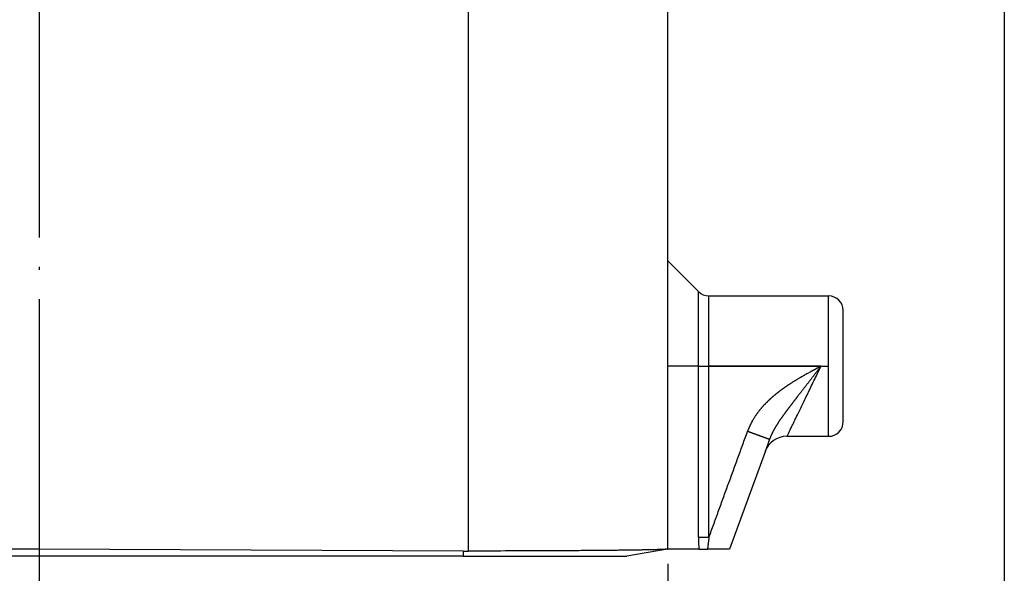
# Model space of a CAD drawing. Units: millimetres. Extents: x -285 to 270, y 13 to 414.
# Drawn here: x -139 to -105, y 172 to 191 of the extents above; entities that cross this region are included whole.
import ezdxf

# ---------------------------------------------------------------- set-up
doc = ezdxf.new("R2010")
doc.units = ezdxf.units.MM
doc.linetypes.add('DOT_CENTER', pattern=[14, 12, -1, 0, -1])
doc.layers.add('1', color=7, linetype='Continuous')
doc.styles.add('CONVERTER_14', font='simplex.shx', dxfattribs={"width": 0.95})
doc.dimstyles.new('ME10_DIM_10', dxfattribs={"dimtxt": 3, "dimasz": 3, "dimexe": 1, "dimexo": 0.5, "dimgap": 2, "dimtad": 1, "dimzin": 12, "dimdsep": 46, "dimtxsty": 'CONVERTER_14', "dimsah": 1, "dimcen": 0.09, "dimclrd": 2, "dimclre": 2, "dimclrt": 4, "dimadec": 0, "dimazin": 0, "dimtfac": 1, "dimtdec": 4, "dimtix": 1, "dimtmove": 0, "dimatfit": 3, "dimfxl": 1, "dimtolj": 1, "dimtzin": 0, "dimarcsym": 0})
doc.dimstyles.new('ME10_DIM_11', dxfattribs={"dimtxt": 3, "dimasz": 3, "dimexe": 1, "dimexo": 0.5, "dimgap": 2, "dimtad": 1, "dimzin": 12, "dimdsep": 46, "dimtxsty": 'CONVERTER_14', "dimsah": 1, "dimcen": 0.09, "dimclrd": 2, "dimclre": 2, "dimclrt": 4, "dimadec": 0, "dimazin": 0, "dimtfac": 1, "dimtdec": 4, "dimtix": 1, "dimtmove": 0, "dimatfit": 3, "dimfxl": 1, "dimtolj": 1, "dimtzin": 0, "dimarcsym": 0})

# ---------------------------------------------------------------- blocks, each defined once
blk = doc.blocks.new('*D4')
at = {"layer": '1', "color": 2, "linetype": 'Continuous'}
for p, q in [((-171.475, 204.909), (-171.475, 152.037)), ((-105.464, 204.909), (-105.464, 152.037)), ((-105.464, 153.037), (-171.475, 153.037))]:
    blk.add_line(p, q, dxfattribs=at)
at = {"layer": '1', "color": 2}
for points in [[(-168.475, 153.432), (-168.475, 152.643), (-171.475, 153.037)], [(-108.464, 152.643), (-108.464, 153.432), (-105.464, 153.037)]]:
    blk.add_solid(points, dxfattribs=at)
at = {"layer": '1', "color": 4, "insert": (-140.719, 155.037), "char_height": 3, "attachment_point": 7, "rotation": 0.0003, "line_spacing_factor": 0.60024, "style": 'CONVERTER_14'}
blk.add_mtext('66', dxfattribs=at)
blk = doc.blocks.new('*D5')
at = {"layer": '1', "color": 2, "linetype": 'Continuous'}
for p, q in [((-159.967, 172.74), (-159.967, 159.778)), ((-116.971, 172.74), (-116.971, 159.778)), ((-116.971, 160.778), (-159.967, 160.778))]:
    blk.add_line(p, q, dxfattribs=at)
at = {"layer": '1', "color": 2}
for points in [[(-156.967, 161.173), (-156.967, 160.383), (-159.967, 160.778)], [(-119.971, 160.383), (-119.971, 161.173), (-116.971, 160.778)]]:
    blk.add_solid(points, dxfattribs=at)
at = {"layer": '1', "color": 4, "insert": (-140.719, 162.778), "char_height": 3, "attachment_point": 7, "rotation": 0.0003, "line_spacing_factor": 0.60024, "style": 'CONVERTER_14'}
blk.add_mtext('43', dxfattribs=at)

msp = doc.modelspace()

# ---------------------------------------------------------------- linework, layer by layer
at = {"color": 2, "linetype": 'Continuous'}
for p, q in [((-123.788, 173.173), (-123.788, 198.494)), ((-115.918, 179.494), (-115.918, 182.04)), ((-115.564, 179.494), (-115.564, 181.894)), ((-111.471, 177.094), (-111.471, 181.894)), ((-115.918, 179.494), (-116.971, 179.494)), ((-115.918, 173.636), (-115.918, 179.494)), ((-115.918, 179.494), (-115.564, 179.494)), ((-111.729, 179.494), (-115.564, 179.494)), ((-115.564, 173.636), (-115.564, 179.494)), ((-123.967, 173.173), (-123.967, 172.994))]:
    msp.add_line(p, q, dxfattribs=at)
at = {"color": 7, "linetype": 'Continuous'}
for p, q in [((-116.971, 183.094), (-116.971, 198.494)), ((-116.971, 179.494), (-116.971, 183.094)), ((-116.971, 183.094), (-115.918, 182.04)), ((-115.564, 181.894), (-111.471, 181.894)), ((-110.971, 177.594), (-110.971, 181.394)), ((-116.971, 173.24), (-116.971, 179.494)), ((-112.894, 177.094), (-111.471, 177.094)), ((-113.49, 176.996), (-113.646, 176.568)), ((-113.646, 176.568), (-114.857, 173.24)), ((-138.469, 173.24), (-152.972, 173.173)), ((-138.471, 173.24), (-138.469, 173.24)), ((-138.471, 173.24), (-138.469, 173.24)), ((-138.469, 173.24), (-138.467, 173.24)), ((-138.469, 173.24), (-138.469, 173.24)), ((-123.967, 173.173), (-138.469, 173.24)), ((-138.469, 173.24), (-138.467, 173.24)), ((-116.982, 173.238), (-118.367, 172.994)), ((-116.982, 173.238), (-116.971, 173.24)), ((-115.91, 173.24), (-116.971, 173.24)), ((-115.91, 173.24), (-115.61, 173.24)), ((-114.857, 173.24), (-115.61, 173.24)), ((-138.469, 172.994), (-152.972, 172.994)), ((-123.967, 172.994), (-138.469, 172.994)), ((-123.967, 172.994), (-118.367, 172.994))]:
    msp.add_line(p, q, dxfattribs=at)
for centre, radius, start, end in [((-115.564, 182.394), 0.5, 225, 270), ((-111.471, 181.394), 0.5, 0, 90), ((-111.471, 177.594), 0.5, 270, 0), ((-112.894, 176.294), 0.8, 90.5486, 159.3177)]:
    msp.add_arc(centre, radius, start, end, dxfattribs=at)
at = {"color": 2, "linetype": 'Continuous'}
for points, knots in [([(-111.729, 179.494), (-111.73, 179.494), (-111.731, 179.493), (-111.733, 179.492), (-111.735, 179.491), (-111.737, 179.49), (-111.74, 179.488), (-111.743, 179.487), (-111.746, 179.485), (-111.749, 179.483), (-111.753, 179.481), (-111.757, 179.479), (-111.761, 179.477), (-111.765, 179.475), (-111.77, 179.472), (-111.774, 179.47), (-111.779, 179.467), (-111.784, 179.464), (-111.789, 179.462), (-111.795, 179.459), (-111.8, 179.456), (-111.805, 179.453), (-111.811, 179.45), (-111.817, 179.447), (-111.825, 179.442), (-111.833, 179.438), (-111.842, 179.433), (-111.849, 179.429), (-111.857, 179.425), (-111.863, 179.422), (-111.87, 179.418), (-111.876, 179.415), (-111.881, 179.412), (-111.886, 179.409), (-111.891, 179.407), (-111.895, 179.404), (-111.899, 179.402), (-111.909, 179.397), (-111.924, 179.389), (-111.945, 179.378), (-111.966, 179.366), (-111.988, 179.354), (-112.009, 179.342), (-112.032, 179.33), (-112.054, 179.318), (-112.088, 179.299), (-112.134, 179.274), (-112.192, 179.241), (-112.25, 179.209), (-112.308, 179.176), (-112.365, 179.144), (-112.415, 179.114), (-112.458, 179.089), (-112.494, 179.068), (-112.53, 179.047), (-112.565, 179.026), (-112.599, 179.005), (-112.633, 178.984), (-112.667, 178.963), (-112.701, 178.942), (-112.734, 178.921), (-112.761, 178.904), (-112.783, 178.889), (-112.799, 178.879), (-112.815, 178.869), (-112.83, 178.859), (-112.845, 178.849), (-112.86, 178.839), (-112.874, 178.83), (-112.887, 178.821), (-112.901, 178.812), (-112.913, 178.803), (-112.925, 178.795), (-112.938, 178.786), (-112.952, 178.777), (-112.967, 178.767), (-112.981, 178.757), (-112.994, 178.747), (-113.008, 178.738), (-113.02, 178.729), (-113.033, 178.72), (-113.044, 178.712), (-113.056, 178.703), (-113.067, 178.695), (-113.077, 178.688), (-113.088, 178.68), (-113.097, 178.673), (-113.108, 178.665), (-113.121, 178.655), (-113.136, 178.644), (-113.151, 178.633), (-113.167, 178.621), (-113.182, 178.609), (-113.199, 178.596), (-113.215, 178.583), (-113.232, 178.57), (-113.25, 178.556), (-113.267, 178.542), (-113.285, 178.528), (-113.303, 178.513), (-113.321, 178.498), (-113.34, 178.483), (-113.358, 178.467), (-113.377, 178.451), (-113.394, 178.436), (-113.412, 178.421), (-113.429, 178.405), (-113.447, 178.389), (-113.465, 178.373), (-113.484, 178.356), (-113.502, 178.338), (-113.521, 178.321), (-113.54, 178.303), (-113.559, 178.284), (-113.578, 178.265), (-113.598, 178.246), (-113.617, 178.227), (-113.637, 178.207), (-113.656, 178.186), (-113.675, 178.166), (-113.695, 178.145), (-113.714, 178.123), (-113.734, 178.101), (-113.753, 178.079), (-113.773, 178.056), (-113.792, 178.033), (-113.812, 178.01), (-113.831, 177.986), (-113.851, 177.961), (-113.87, 177.936), (-113.889, 177.911), (-113.908, 177.885), (-113.927, 177.859), (-113.946, 177.832), (-113.965, 177.805), (-113.983, 177.778), (-114.001, 177.75), (-114.019, 177.722), (-114.037, 177.693), (-114.054, 177.664), (-114.072, 177.634), (-114.085, 177.61), (-114.096, 177.592), (-114.103, 177.579), (-114.11, 177.566), (-114.117, 177.552), (-114.124, 177.538), (-114.132, 177.522), (-114.142, 177.503), (-114.152, 177.483), (-114.161, 177.462), (-114.169, 177.445), (-114.175, 177.432), (-114.18, 177.422), (-114.185, 177.411), (-114.19, 177.4), (-114.195, 177.389), (-114.2, 177.377), (-114.205, 177.365), (-114.21, 177.352), (-114.215, 177.339), (-114.222, 177.321), (-114.231, 177.298), (-114.238, 177.28), (-114.241, 177.27)], [0, 0, 0, 0, 0.00201, 0.00402, 0.006319, 0.008619, 0.011673, 0.014727, 0.018455, 0.022184, 0.026505, 0.030827, 0.035661, 0.040495, 0.04576, 0.051026, 0.056642, 0.062259, 0.068145, 0.074031, 0.080106, 0.086182, 0.092365, 0.098548, 0.108519, 0.11849, 0.127478, 0.136467, 0.144476, 0.152486, 0.159521, 0.166556, 0.172621, 0.178685, 0.183782, 0.188879, 0.193013, 0.197147, 0.220817, 0.244487, 0.268949, 0.293411, 0.318493, 0.343575, 0.369105, 0.394634, 0.46086, 0.527085, 0.59336, 0.659635, 0.725867, 0.792098, 0.833927, 0.875756, 0.916771, 0.957787, 0.998058, 1.038329, 1.077926, 1.117522, 1.156513, 1.195505, 1.215148, 1.234791, 1.253418, 1.272046, 1.289651, 1.307256, 1.323834, 1.340411, 1.355953, 1.371495, 1.385996, 1.400497, 1.418368, 1.436239, 1.453136, 1.470033, 1.485936, 1.501838, 1.516726, 1.531613, 1.545464, 1.559315, 1.572108, 1.584902, 1.596617, 1.608332, 1.626422, 1.644513, 1.663748, 1.682982, 1.703288, 1.723594, 1.7449, 1.766206, 1.788442, 1.810677, 1.833771, 1.856864, 1.880747, 1.90463, 1.929232, 1.953835, 1.976747, 1.99966, 2.023516, 2.047373, 2.072119, 2.096865, 2.122447, 2.148028, 2.174392, 2.200755, 2.22785, 2.254945, 2.28272, 2.310495, 2.338569, 2.366643, 2.395443, 2.424243, 2.453731, 2.483219, 2.513359, 2.543499, 2.574256, 2.605014, 2.636358, 2.667701, 2.699602, 2.731503, 2.763936, 2.796368, 2.829308, 2.862248, 2.895677, 2.929105, 2.963005, 2.996905, 3.031264, 3.065622, 3.080158, 3.094695, 3.109819, 3.124942, 3.140629, 3.156316, 3.179679, 3.203042, 3.225513, 3.247984, 3.258956, 3.269928, 3.281741, 3.293554, 3.306156, 3.318759, 3.332101, 3.345442, 3.359473, 3.373503, 3.403432, 3.433361, 3.433361, 3.433361, 3.433361]), ([(-111.729, 179.494), (-111.732, 179.491), (-111.736, 179.485), (-111.742, 179.478), (-111.746, 179.473), (-111.749, 179.468), (-111.753, 179.464), (-111.757, 179.458), (-111.763, 179.451), (-111.769, 179.443), (-111.776, 179.434), (-111.785, 179.423), (-111.796, 179.408), (-111.809, 179.391), (-111.822, 179.374), (-111.84, 179.351), (-111.862, 179.323), (-111.888, 179.288), (-111.915, 179.254), (-111.941, 179.22), (-111.967, 179.186), (-111.993, 179.152), (-112.02, 179.118), (-112.046, 179.085), (-112.072, 179.051), (-112.098, 179.017), (-112.124, 178.984), (-112.149, 178.951), (-112.175, 178.918), (-112.2, 178.885), (-112.226, 178.852), (-112.251, 178.819), (-112.276, 178.787), (-112.302, 178.754), (-112.327, 178.722), (-112.351, 178.69), (-112.376, 178.658), (-112.401, 178.626), (-112.425, 178.595), (-112.45, 178.563), (-112.474, 178.532), (-112.498, 178.501), (-112.522, 178.47), (-112.543, 178.443), (-112.561, 178.419), (-112.577, 178.398), (-112.593, 178.378), (-112.609, 178.358), (-112.624, 178.337), (-112.64, 178.317), (-112.655, 178.297), (-112.671, 178.277), (-112.686, 178.257), (-112.701, 178.237), (-112.716, 178.218), (-112.731, 178.198), (-112.746, 178.179), (-112.761, 178.159), (-112.776, 178.14), (-112.791, 178.12), (-112.805, 178.101), (-112.82, 178.082), (-112.834, 178.063), (-112.848, 178.044), (-112.863, 178.025), (-112.877, 178.007), (-112.891, 177.988), (-112.904, 177.969), (-112.918, 177.951), (-112.932, 177.933), (-112.945, 177.914), (-112.959, 177.896), (-112.972, 177.878), (-112.985, 177.86), (-112.999, 177.842), (-113.011, 177.824), (-113.024, 177.806), (-113.037, 177.788), (-113.05, 177.771), (-113.062, 177.753), (-113.074, 177.736), (-113.087, 177.718), (-113.099, 177.701), (-113.111, 177.684), (-113.123, 177.666), (-113.134, 177.649), (-113.146, 177.632), (-113.158, 177.615), (-113.169, 177.598), (-113.18, 177.581), (-113.191, 177.564), (-113.202, 177.547), (-113.213, 177.53), (-113.224, 177.514), (-113.235, 177.497), (-113.245, 177.48), (-113.255, 177.464), (-113.266, 177.447), (-113.276, 177.431), (-113.286, 177.414), (-113.295, 177.398), (-113.305, 177.381), (-113.314, 177.365), (-113.324, 177.348), (-113.333, 177.332), (-113.342, 177.316), (-113.351, 177.3), (-113.36, 177.283), (-113.369, 177.266), (-113.378, 177.248), (-113.387, 177.23), (-113.396, 177.213), (-113.405, 177.195), (-113.413, 177.178), (-113.422, 177.16), (-113.428, 177.145), (-113.434, 177.133), (-113.438, 177.124), (-113.442, 177.116), (-113.446, 177.107), (-113.45, 177.098), (-113.453, 177.089), (-113.457, 177.08), (-113.461, 177.071), (-113.465, 177.062), (-113.468, 177.053), (-113.472, 177.043), (-113.475, 177.036), (-113.477, 177.03), (-113.479, 177.025), (-113.481, 177.02), (-113.483, 177.014), (-113.486, 177.006), (-113.489, 177), (-113.49, 176.996)], [0, 0, 0, 0, 0.010847, 0.021694, 0.027115, 0.032536, 0.037957, 0.043377, 0.054217, 0.065057, 0.075896, 0.086734, 0.108401, 0.130067, 0.151722, 0.173377, 0.21659, 0.259804, 0.302941, 0.346078, 0.388966, 0.431854, 0.474614, 0.517374, 0.559838, 0.602301, 0.64459, 0.686879, 0.728573, 0.770267, 0.811747, 0.853226, 0.894233, 0.93524, 0.975996, 1.016751, 1.056952, 1.097153, 1.137071, 1.17699, 1.216277, 1.255564, 1.294561, 1.333558, 1.359511, 1.385464, 1.411261, 1.437059, 1.462533, 1.488006, 1.513329, 1.538653, 1.563645, 1.588637, 1.613477, 1.638317, 1.662797, 1.687277, 1.711604, 1.73593, 1.759882, 1.783834, 1.807635, 1.831436, 1.854889, 1.878343, 1.901649, 1.924954, 1.947882, 1.97081, 1.99359, 2.01637, 2.038778, 2.061186, 2.083453, 2.105721, 2.127526, 2.149331, 2.171001, 2.192671, 2.213983, 2.235296, 2.256478, 2.277661, 2.298486, 2.319311, 2.340012, 2.360714, 2.381068, 2.401421, 2.421659, 2.441897, 2.461785, 2.481673, 2.501451, 2.521229, 2.54068, 2.560131, 2.579479, 2.598826, 2.617852, 2.636878, 2.655807, 2.674736, 2.693358, 2.71198, 2.730509, 2.749037, 2.768967, 2.788897, 2.808728, 2.828559, 2.848049, 2.867539, 2.886936, 2.906332, 2.916229, 2.926126, 2.935911, 2.945696, 2.955422, 2.965147, 2.974866, 2.984585, 2.994349, 3.004113, 3.013975, 3.023837, 3.028821, 3.033805, 3.038834, 3.043862, 3.05408, 3.064297, 3.064297, 3.064297, 3.064297]), ([(-112.894, 177.094), (-112.878, 177.127), (-112.846, 177.193), (-112.795, 177.297), (-112.742, 177.408), (-112.679, 177.538), (-112.61, 177.679), (-112.531, 177.843), (-112.447, 178.016), (-112.354, 178.206), (-112.259, 178.403), (-112.121, 178.687), (-111.945, 179.051), (-111.801, 179.346), (-111.729, 179.494)], [0, 0, 0, 0, 0.109552, 0.219105, 0.349472, 0.479839, 0.650518, 0.821197, 1.024837, 1.228476, 1.455237, 1.681998, 2.174841, 2.667684, 2.667684, 2.667684, 2.667684]), ([(-115.564, 173.636), (-115.537, 173.712), (-115.482, 173.863), (-115.413, 174.052), (-115.358, 174.204), (-115.316, 174.317), (-115.275, 174.431), (-115.22, 174.582), (-115.151, 174.772), (-115.068, 174.999), (-114.986, 175.226), (-114.903, 175.453), (-114.82, 175.68), (-114.738, 175.907), (-114.655, 176.134), (-114.545, 176.437), (-114.407, 176.816), (-114.297, 177.119), (-114.241, 177.27)], [0, 0, 0, 0, 0.241725, 0.483449, 0.604312, 0.725174, 0.846036, 0.966899, 1.208624, 1.450348, 1.692073, 1.933798, 2.175522, 2.417247, 2.658972, 2.900697, 3.384224, 3.867752, 3.867752, 3.867752, 3.867752]), ([(-114.241, 177.27), (-114.24, 177.27), (-114.237, 177.269), (-114.234, 177.268), (-114.231, 177.266), (-114.229, 177.266), (-114.226, 177.265), (-114.224, 177.264), (-114.222, 177.263), (-114.22, 177.263), (-114.218, 177.262), (-114.216, 177.261), (-114.213, 177.26), (-114.211, 177.259), (-114.209, 177.259), (-114.207, 177.258), (-114.205, 177.257), (-114.203, 177.256), (-114.2, 177.255), (-114.198, 177.255), (-114.196, 177.254), (-114.194, 177.253), (-114.192, 177.252), (-114.189, 177.251), (-114.187, 177.251), (-114.185, 177.25), (-114.183, 177.249), (-114.181, 177.248), (-114.178, 177.247), (-114.176, 177.247), (-114.174, 177.246), (-114.172, 177.245), (-114.17, 177.244), (-114.167, 177.243), (-114.165, 177.243), (-114.163, 177.242), (-114.161, 177.241), (-114.158, 177.24), (-114.156, 177.239), (-114.154, 177.238), (-114.152, 177.238), (-114.15, 177.237), (-114.147, 177.236), (-114.145, 177.235), (-114.143, 177.234), (-114.141, 177.234), (-114.138, 177.233), (-114.136, 177.232), (-114.134, 177.231), (-114.132, 177.23), (-114.129, 177.23), (-114.127, 177.229), (-114.125, 177.228), (-114.123, 177.227), (-114.12, 177.226), (-114.118, 177.225), (-114.116, 177.225), (-114.114, 177.224), (-114.111, 177.223), (-114.109, 177.222), (-114.107, 177.221), (-114.105, 177.221), (-114.102, 177.22), (-114.1, 177.219), (-114.098, 177.218), (-114.096, 177.217), (-114.093, 177.216), (-114.091, 177.216), (-114.089, 177.215), (-114.087, 177.214), (-114.084, 177.213), (-114.082, 177.212), (-114.08, 177.211), (-114.078, 177.211), (-114.075, 177.21), (-114.073, 177.209), (-114.071, 177.208), (-114.069, 177.207), (-114.066, 177.207), (-114.064, 177.206), (-114.062, 177.205), (-114.06, 177.204), (-114.057, 177.203), (-114.055, 177.202), (-114.053, 177.202), (-114.051, 177.201), (-114.048, 177.2), (-114.046, 177.199), (-114.044, 177.198), (-114.041, 177.197), (-114.039, 177.197), (-114.037, 177.196), (-114.035, 177.195), (-114.032, 177.194), (-114.03, 177.193), (-114.028, 177.193), (-114.026, 177.192), (-114.023, 177.191), (-114.021, 177.19), (-114.019, 177.189), (-114.017, 177.188), (-114.014, 177.188), (-114.012, 177.187), (-114.01, 177.186), (-114.008, 177.185), (-114.005, 177.184), (-114.003, 177.184), (-114.001, 177.183), (-113.999, 177.182), (-113.996, 177.181), (-113.994, 177.18), (-113.992, 177.179), (-113.99, 177.179), (-113.987, 177.178), (-113.985, 177.177), (-113.983, 177.176), (-113.981, 177.175), (-113.978, 177.174), (-113.976, 177.174), (-113.974, 177.173), (-113.972, 177.172), (-113.969, 177.171), (-113.967, 177.17), (-113.965, 177.17), (-113.963, 177.169), (-113.962, 177.168), (-113.96, 177.168), (-113.959, 177.167), (-113.957, 177.167), (-113.956, 177.166), (-113.954, 177.166), (-113.953, 177.165), (-113.951, 177.165), (-113.95, 177.164), (-113.948, 177.164), (-113.947, 177.163), (-113.945, 177.162), (-113.944, 177.162), (-113.942, 177.161), (-113.941, 177.161), (-113.939, 177.16), (-113.938, 177.16), (-113.936, 177.159), (-113.935, 177.159), (-113.933, 177.158), (-113.932, 177.158), (-113.93, 177.157), (-113.929, 177.156), (-113.927, 177.156), (-113.926, 177.155), (-113.924, 177.155), (-113.923, 177.154), (-113.921, 177.154), (-113.92, 177.153), (-113.918, 177.153), (-113.917, 177.152), (-113.915, 177.152), (-113.914, 177.151), (-113.912, 177.151), (-113.911, 177.15), (-113.91, 177.149), (-113.908, 177.149), (-113.907, 177.148), (-113.905, 177.148), (-113.904, 177.147), (-113.902, 177.147), (-113.901, 177.146), (-113.899, 177.146), (-113.898, 177.145), (-113.896, 177.145), (-113.895, 177.144), (-113.893, 177.144), (-113.892, 177.143), (-113.89, 177.142), (-113.889, 177.142), (-113.887, 177.141), (-113.886, 177.141), (-113.885, 177.14), (-113.883, 177.14), (-113.882, 177.139), (-113.88, 177.139), (-113.879, 177.138), (-113.877, 177.138), (-113.876, 177.137), (-113.874, 177.137), (-113.873, 177.136), (-113.871, 177.136), (-113.87, 177.135), (-113.869, 177.135), (-113.867, 177.134), (-113.866, 177.133), (-113.864, 177.133), (-113.863, 177.132), (-113.861, 177.132), (-113.86, 177.131), (-113.859, 177.131), (-113.857, 177.13), (-113.856, 177.13), (-113.854, 177.129), (-113.853, 177.129), (-113.851, 177.128), (-113.85, 177.128), (-113.849, 177.127), (-113.847, 177.127), (-113.846, 177.126), (-113.844, 177.126), (-113.843, 177.125), (-113.841, 177.125), (-113.84, 177.124), (-113.839, 177.124), (-113.837, 177.123), (-113.836, 177.123), (-113.834, 177.122), (-113.833, 177.122), (-113.832, 177.121), (-113.83, 177.121), (-113.829, 177.12), (-113.827, 177.12), (-113.826, 177.119), (-113.825, 177.118), (-113.823, 177.118), (-113.822, 177.117), (-113.82, 177.117), (-113.819, 177.116), (-113.818, 177.116), (-113.816, 177.115), (-113.815, 177.115), (-113.813, 177.114), (-113.812, 177.114), (-113.811, 177.113), (-113.809, 177.113), (-113.808, 177.112), (-113.807, 177.112), (-113.805, 177.111), (-113.804, 177.111), (-113.803, 177.11), (-113.801, 177.11), (-113.8, 177.109), (-113.798, 177.109), (-113.797, 177.108), (-113.796, 177.108), (-113.794, 177.107), (-113.793, 177.107), (-113.792, 177.107), (-113.79, 177.106), (-113.789, 177.106), (-113.788, 177.105), (-113.786, 177.105), (-113.785, 177.104), (-113.784, 177.104), (-113.782, 177.103), (-113.781, 177.103), (-113.78, 177.102), (-113.778, 177.102), (-113.777, 177.101), (-113.776, 177.101), (-113.774, 177.1), (-113.773, 177.1), (-113.772, 177.099), (-113.77, 177.099), (-113.769, 177.098), (-113.768, 177.098), (-113.766, 177.097), (-113.765, 177.097), (-113.764, 177.096), (-113.762, 177.096), (-113.761, 177.095), (-113.76, 177.095), (-113.759, 177.094), (-113.757, 177.094), (-113.756, 177.094), (-113.755, 177.093), (-113.753, 177.093), (-113.752, 177.092), (-113.751, 177.092), (-113.75, 177.091), (-113.748, 177.091), (-113.747, 177.09), (-113.746, 177.09), (-113.744, 177.089), (-113.743, 177.089), (-113.742, 177.088), (-113.741, 177.088), (-113.739, 177.087), (-113.738, 177.087), (-113.737, 177.087), (-113.736, 177.086), (-113.734, 177.086), (-113.733, 177.085), (-113.732, 177.085), (-113.731, 177.084), (-113.729, 177.084), (-113.728, 177.083), (-113.727, 177.083), (-113.726, 177.082), (-113.725, 177.082), (-113.723, 177.082), (-113.722, 177.081), (-113.721, 177.081), (-113.72, 177.08), (-113.718, 177.08), (-113.717, 177.079), (-113.716, 177.079), (-113.715, 177.079), (-113.714, 177.078), (-113.712, 177.078), (-113.711, 177.077), (-113.71, 177.077), (-113.709, 177.076), (-113.708, 177.076), (-113.707, 177.076), (-113.706, 177.075), (-113.705, 177.075), (-113.704, 177.074), (-113.703, 177.074), (-113.702, 177.074), (-113.701, 177.073), (-113.7, 177.073), (-113.699, 177.073), (-113.698, 177.072), (-113.697, 177.072), (-113.696, 177.072), (-113.695, 177.071), (-113.694, 177.071), (-113.693, 177.07), (-113.692, 177.07), (-113.691, 177.07), (-113.69, 177.069), (-113.689, 177.069), (-113.688, 177.069), (-113.687, 177.068), (-113.686, 177.068), (-113.685, 177.068), (-113.684, 177.067), (-113.683, 177.067), (-113.682, 177.066), (-113.681, 177.066), (-113.68, 177.066), (-113.679, 177.065), (-113.678, 177.065), (-113.677, 177.065), (-113.676, 177.064), (-113.675, 177.064), (-113.674, 177.064), (-113.673, 177.063), (-113.672, 177.063), (-113.671, 177.063), (-113.67, 177.062), (-113.669, 177.062), (-113.668, 177.062), (-113.667, 177.061), (-113.666, 177.061), (-113.665, 177.061), (-113.664, 177.06), (-113.663, 177.06), (-113.663, 177.059), (-113.662, 177.059), (-113.661, 177.059), (-113.66, 177.058), (-113.659, 177.058), (-113.658, 177.058), (-113.657, 177.057), (-113.656, 177.057), (-113.655, 177.057), (-113.654, 177.056), (-113.653, 177.056), (-113.652, 177.056), (-113.652, 177.055), (-113.651, 177.055), (-113.65, 177.055), (-113.649, 177.054), (-113.648, 177.054), (-113.647, 177.054), (-113.646, 177.053), (-113.645, 177.053), (-113.644, 177.053), (-113.643, 177.053), (-113.643, 177.052), (-113.642, 177.052), (-113.641, 177.052), (-113.64, 177.051), (-113.639, 177.051), (-113.638, 177.051), (-113.637, 177.05), (-113.636, 177.05), (-113.636, 177.05), (-113.635, 177.049), (-113.634, 177.049), (-113.633, 177.049), (-113.632, 177.048), (-113.631, 177.048), (-113.63, 177.048), (-113.63, 177.047), (-113.629, 177.047), (-113.628, 177.047), (-113.627, 177.047), (-113.626, 177.046), (-113.625, 177.046), (-113.625, 177.046), (-113.624, 177.045), (-113.623, 177.045), (-113.622, 177.045), (-113.621, 177.044), (-113.62, 177.044), (-113.62, 177.044), (-113.619, 177.044), (-113.618, 177.043), (-113.617, 177.043), (-113.616, 177.043), (-113.616, 177.042), (-113.615, 177.042), (-113.614, 177.042), (-113.613, 177.041), (-113.612, 177.041), (-113.612, 177.041), (-113.611, 177.041), (-113.61, 177.04), (-113.609, 177.04), (-113.608, 177.04), (-113.608, 177.039), (-113.607, 177.039), (-113.606, 177.039), (-113.605, 177.039), (-113.605, 177.038), (-113.604, 177.038), (-113.603, 177.038), (-113.602, 177.038), (-113.601, 177.037), (-113.601, 177.037), (-113.6, 177.037), (-113.599, 177.036), (-113.598, 177.036), (-113.598, 177.036), (-113.597, 177.036), (-113.596, 177.035), (-113.595, 177.035), (-113.595, 177.035), (-113.594, 177.034), (-113.593, 177.034), (-113.593, 177.034), (-113.592, 177.034), (-113.591, 177.033), (-113.59, 177.033), (-113.59, 177.033), (-113.589, 177.033), (-113.588, 177.032), (-113.587, 177.032), (-113.587, 177.032), (-113.586, 177.032), (-113.585, 177.031), (-113.585, 177.031), (-113.584, 177.031), (-113.583, 177.031), (-113.583, 177.03), (-113.582, 177.03), (-113.581, 177.03), (-113.581, 177.03), (-113.58, 177.029), (-113.579, 177.029), (-113.578, 177.029), (-113.578, 177.029), (-113.577, 177.028), (-113.576, 177.028), (-113.576, 177.028), (-113.575, 177.028), (-113.574, 177.027), (-113.574, 177.027), (-113.573, 177.027), (-113.572, 177.027), (-113.572, 177.026), (-113.571, 177.026), (-113.571, 177.026), (-113.57, 177.026), (-113.569, 177.025), (-113.569, 177.025), (-113.568, 177.025), (-113.567, 177.025), (-113.567, 177.025), (-113.566, 177.024), (-113.565, 177.024), (-113.565, 177.024), (-113.564, 177.024), (-113.564, 177.023), (-113.563, 177.023), (-113.562, 177.023), (-113.562, 177.023), (-113.561, 177.023), (-113.561, 177.022), (-113.56, 177.022), (-113.559, 177.022), (-113.559, 177.022), (-113.558, 177.021), (-113.558, 177.021), (-113.557, 177.021), (-113.556, 177.021), (-113.556, 177.021), (-113.555, 177.02), (-113.555, 177.02), (-113.554, 177.02), (-113.553, 177.02), (-113.553, 177.02), (-113.552, 177.019), (-113.552, 177.019), (-113.551, 177.019), (-113.551, 177.019), (-113.55, 177.018), (-113.55, 177.018), (-113.549, 177.018), (-113.548, 177.018), (-113.548, 177.018), (-113.547, 177.017), (-113.547, 177.017), (-113.546, 177.017), (-113.546, 177.017), (-113.545, 177.017), (-113.545, 177.017), (-113.544, 177.016), (-113.544, 177.016), (-113.543, 177.016), (-113.543, 177.016), (-113.542, 177.016), (-113.542, 177.015), (-113.541, 177.015), (-113.54, 177.015), (-113.54, 177.015), (-113.539, 177.015), (-113.539, 177.014), (-113.538, 177.014), (-113.538, 177.014), (-113.537, 177.014), (-113.537, 177.014), (-113.536, 177.014), (-113.536, 177.013), (-113.535, 177.013), (-113.535, 177.013), (-113.534, 177.013), (-113.534, 177.013), (-113.534, 177.012), (-113.533, 177.012), (-113.533, 177.012), (-113.532, 177.012), (-113.532, 177.012), (-113.531, 177.012), (-113.531, 177.011), (-113.53, 177.011), (-113.53, 177.011), (-113.529, 177.011), (-113.529, 177.011), (-113.528, 177.011), (-113.528, 177.01), (-113.528, 177.01), (-113.527, 177.01), (-113.527, 177.01), (-113.526, 177.01), (-113.526, 177.01), (-113.525, 177.009), (-113.525, 177.009), (-113.525, 177.009), (-113.524, 177.009), (-113.524, 177.009), (-113.523, 177.009), (-113.523, 177.009), (-113.522, 177.008), (-113.522, 177.008), (-113.522, 177.008), (-113.521, 177.008), (-113.521, 177.008), (-113.52, 177.008), (-113.52, 177.008), (-113.52, 177.007), (-113.519, 177.007), (-113.519, 177.007), (-113.518, 177.007), (-113.518, 177.007), (-113.518, 177.007), (-113.517, 177.007), (-113.517, 177.006), (-113.517, 177.006), (-113.516, 177.006), (-113.516, 177.006), (-113.515, 177.006), (-113.515, 177.006), (-113.515, 177.006), (-113.514, 177.005), (-113.514, 177.005), (-113.514, 177.005), (-113.513, 177.005), (-113.513, 177.005), (-113.513, 177.005), (-113.512, 177.005), (-113.512, 177.005), (-113.512, 177.004), (-113.511, 177.004), (-113.511, 177.004), (-113.511, 177.004), (-113.51, 177.004), (-113.51, 177.004), (-113.51, 177.004), (-113.509, 177.004), (-113.509, 177.004), (-113.509, 177.003), (-113.508, 177.003), (-113.508, 177.003), (-113.508, 177.003), (-113.508, 177.003), (-113.507, 177.003), (-113.507, 177.003), (-113.507, 177.003), (-113.506, 177.003), (-113.506, 177.002), (-113.506, 177.002), (-113.506, 177.002), (-113.505, 177.002), (-113.505, 177.002), (-113.505, 177.002), (-113.504, 177.002), (-113.504, 177.002), (-113.504, 177.002), (-113.504, 177.002), (-113.503, 177.001), (-113.503, 177.001), (-113.503, 177.001), (-113.503, 177.001), (-113.502, 177.001), (-113.502, 177.001), (-113.502, 177.001), (-113.502, 177.001), (-113.501, 177.001), (-113.501, 177.001), (-113.501, 177.001), (-113.501, 177), (-113.5, 177), (-113.5, 177), (-113.5, 177), (-113.5, 177), (-113.499, 177), (-113.499, 177), (-113.499, 177), (-113.499, 177), (-113.499, 177), (-113.498, 177), (-113.498, 177), (-113.498, 176.999), (-113.498, 176.999), (-113.498, 176.999), (-113.497, 176.999), (-113.497, 176.999), (-113.497, 176.999), (-113.497, 176.999), (-113.497, 176.999), (-113.496, 176.999), (-113.496, 176.999), (-113.496, 176.999), (-113.496, 176.999), (-113.496, 176.999), (-113.496, 176.999), (-113.495, 176.999), (-113.495, 176.998), (-113.495, 176.998), (-113.495, 176.998), (-113.495, 176.998), (-113.495, 176.998), (-113.494, 176.998), (-113.494, 176.998), (-113.494, 176.998), (-113.494, 176.998), (-113.494, 176.998), (-113.494, 176.998), (-113.494, 176.998), (-113.493, 176.998), (-113.493, 176.998), (-113.493, 176.998), (-113.493, 176.998), (-113.493, 176.998), (-113.493, 176.998), (-113.493, 176.998), (-113.492, 176.997), (-113.492, 176.997), (-113.492, 176.997), (-113.492, 176.997), (-113.492, 176.997), (-113.492, 176.997), (-113.492, 176.997), (-113.492, 176.997), (-113.492, 176.997), (-113.492, 176.997), (-113.491, 176.997), (-113.491, 176.997), (-113.491, 176.997), (-113.491, 176.997), (-113.491, 176.997), (-113.491, 176.997), (-113.491, 176.997), (-113.491, 176.997), (-113.491, 176.997), (-113.491, 176.997), (-113.491, 176.997), (-113.491, 176.997), (-113.491, 176.997), (-113.49, 176.997), (-113.49, 176.997), (-113.49, 176.997), (-113.49, 176.997), (-113.49, 176.997), (-113.49, 176.997), (-113.49, 176.997), (-113.49, 176.997), (-113.49, 176.997), (-113.49, 176.997), (-113.49, 176.997), (-113.49, 176.997), (-113.49, 176.997), (-113.49, 176.996), (-113.49, 176.996), (-113.49, 176.996), (-113.49, 176.996), (-113.49, 176.996), (-113.49, 176.996), (-113.49, 176.996), (-113.49, 176.996), (-113.49, 176.996), (-113.49, 176.996), (-113.49, 176.996)], [0, 0, 0, 0, 0.0045676, 0.0091352, 0.0114276, 0.0137199, 0.0160177, 0.0183156, 0.0206188, 0.022922, 0.0252304, 0.0275389, 0.0298524, 0.0321659, 0.0344844, 0.0368029, 0.0391263, 0.0414496, 0.0437776, 0.0461056, 0.0484382, 0.0507708, 0.0531078, 0.0554448, 0.0577861, 0.0601274, 0.0624728, 0.0648183, 0.0671677, 0.0695172, 0.0718706, 0.0742239, 0.076581, 0.0789381, 0.0812988, 0.0836595, 0.0860237, 0.0883879, 0.0907554, 0.093123, 0.0954937, 0.0978645, 0.1002383, 0.1026121, 0.1049889, 0.1073656, 0.1097452, 0.1121247, 0.114507, 0.1168892, 0.119274, 0.1216587, 0.1240459, 0.126433, 0.1288225, 0.1312119, 0.1336035, 0.135995, 0.1383886, 0.1407821, 0.1431775, 0.1455729, 0.1479701, 0.1503672, 0.1527659, 0.1551647, 0.1575648, 0.159965, 0.1623665, 0.164768, 0.1671707, 0.1695734, 0.1719771, 0.1743808, 0.1767855, 0.1791901, 0.1815956, 0.184001, 0.1864071, 0.1888131, 0.1912197, 0.1936263, 0.1960333, 0.1984402, 0.2008474, 0.2032546, 0.2056619, 0.2080692, 0.2104765, 0.2128838, 0.2152909, 0.217698, 0.2201048, 0.2225116, 0.2249179, 0.2273243, 0.2297301, 0.2321359, 0.234541, 0.2369461, 0.2393504, 0.2417546, 0.2441579, 0.2465612, 0.2489634, 0.2513655, 0.2537665, 0.2561674, 0.2585669, 0.2609665, 0.2633645, 0.2657626, 0.2681589, 0.2705553, 0.2729499, 0.2753445, 0.2777372, 0.2801299, 0.2825205, 0.2849111, 0.2872996, 0.289688, 0.2920741, 0.2944602, 0.2960657, 0.2976712, 0.2992753, 0.3008794, 0.302482, 0.3040846, 0.3056857, 0.3072868, 0.3088864, 0.3104859, 0.3120838, 0.3136818, 0.315278, 0.3168743, 0.3184689, 0.3200634, 0.3216562, 0.323249, 0.32484, 0.326431, 0.3280202, 0.3296093, 0.3311966, 0.3327838, 0.3343691, 0.3359544, 0.3375376, 0.3391209, 0.3407021, 0.3422834, 0.3438625, 0.3454416, 0.3470186, 0.3485955, 0.3501703, 0.3517451, 0.3533176, 0.3548901, 0.3564603, 0.3580305, 0.3595984, 0.3611663, 0.3627317, 0.3642972, 0.3658602, 0.3674232, 0.3689838, 0.3705443, 0.3721023, 0.3736603, 0.3752156, 0.376771, 0.3783238, 0.3798765, 0.3814266, 0.3829766, 0.3845239, 0.3860712, 0.3876157, 0.3891602, 0.3907019, 0.3922436, 0.3937824, 0.3953211, 0.396857, 0.3983928, 0.3999257, 0.4014585, 0.4029883, 0.4045181, 0.4060449, 0.4075716, 0.4090952, 0.4106188, 0.4121392, 0.4136596, 0.4151767, 0.4166939, 0.4182078, 0.4197217, 0.4212322, 0.4227428, 0.4242499, 0.4257571, 0.4272608, 0.4287646, 0.4302648, 0.4317651, 0.4332618, 0.4347585, 0.4362517, 0.4377448, 0.4392343, 0.4407238, 0.4422097, 0.4436955, 0.4451776, 0.4466597, 0.448138, 0.4496164, 0.4510909, 0.4525654, 0.454036, 0.4555066, 0.4569733, 0.45844, 0.4599028, 0.4613655, 0.4628242, 0.4642829, 0.4657376, 0.4671922, 0.4686427, 0.4700932, 0.4715396, 0.4729859, 0.474428, 0.4758702, 0.477308, 0.4787459, 0.4801794, 0.4816129, 0.4830421, 0.4844713, 0.485896, 0.4873208, 0.4887411, 0.4901613, 0.4915771, 0.4929929, 0.4944041, 0.4958153, 0.4972219, 0.4986285, 0.5000304, 0.5014323, 0.5028295, 0.5042268, 0.5056192, 0.5070117, 0.5083993, 0.5097869, 0.5111697, 0.5125525, 0.5139304, 0.5153083, 0.5166812, 0.5180541, 0.519422, 0.5207899, 0.5221528, 0.5235156, 0.5248734, 0.5262311, 0.5275837, 0.5289363, 0.5302837, 0.531631, 0.5329732, 0.5343153, 0.5356521, 0.536989, 0.5383204, 0.5396519, 0.540978, 0.5423041, 0.5436247, 0.5449453, 0.5462604, 0.5475755, 0.5488851, 0.5501947, 0.5514987, 0.5528026, 0.554101, 0.5553993, 0.5566919, 0.5579845, 0.5592714, 0.5605583, 0.5618394, 0.5631205, 0.5643957, 0.565671, 0.5667767, 0.5678824, 0.5689835, 0.5700846, 0.571181, 0.5722775, 0.5733693, 0.5744612, 0.5755483, 0.5766355, 0.577718, 0.5788005, 0.5798783, 0.5809562, 0.5820293, 0.5831024, 0.5841709, 0.5852393, 0.586303, 0.5873668, 0.5884257, 0.5894847, 0.590539, 0.5915932, 0.5926427, 0.5936922, 0.594737, 0.5957817, 0.5968216, 0.5978616, 0.5988967, 0.5999319, 0.6009622, 0.6019926, 0.6030181, 0.6040437, 0.6050644, 0.6060851, 0.6071009, 0.6081168, 0.6091278, 0.6101388, 0.6111449, 0.6121511, 0.6131523, 0.6141536, 0.61515, 0.6161463, 0.6171378, 0.6181292, 0.6191158, 0.6201023, 0.6210839, 0.6220655, 0.6230422, 0.6240188, 0.6249905, 0.6259622, 0.626929, 0.6278957, 0.6288575, 0.6298192, 0.630776, 0.6317327, 0.6326845, 0.6336362, 0.6345829, 0.6355297, 0.6364714, 0.6374131, 0.6383497, 0.6392864, 0.6402179, 0.6411495, 0.6420761, 0.6430026, 0.643924, 0.6448454, 0.6457618, 0.6466781, 0.6475893, 0.6485006, 0.6494067, 0.6503128, 0.6512138, 0.6521147, 0.6530106, 0.6539064, 0.654797, 0.6556877, 0.6565732, 0.6574587, 0.658339, 0.6592193, 0.6600944, 0.6609695, 0.6618394, 0.6627093, 0.663574, 0.6644387, 0.6652981, 0.6661575, 0.6670117, 0.6678659, 0.6687148, 0.6695638, 0.6704074, 0.6712511, 0.6720894, 0.6729278, 0.6737609, 0.6745939, 0.6754217, 0.6762494, 0.6770719, 0.6778943, 0.6787114, 0.6795285, 0.6803402, 0.6811519, 0.6819583, 0.6827647, 0.6835657, 0.6843667, 0.6851623, 0.6859579, 0.6867481, 0.6875383, 0.6883231, 0.6891079, 0.6898873, 0.6906667, 0.6914406, 0.6922145, 0.692983, 0.6937515, 0.6945145, 0.6952775, 0.6960351, 0.6967926, 0.6975446, 0.6982967, 0.6990432, 0.6997898, 0.7005308, 0.7012718, 0.7020073, 0.7027428, 0.7034728, 0.7042028, 0.7049272, 0.7056516, 0.7063704, 0.7070892, 0.7078025, 0.7085158, 0.7092234, 0.7099311, 0.7106332, 0.7113352, 0.7120317, 0.7127281, 0.713419, 0.7141098, 0.714795, 0.7154801, 0.7161597, 0.7168392, 0.717513, 0.7181869, 0.7188551, 0.7195232, 0.7201857, 0.7208482, 0.721505, 0.7221617, 0.7228128, 0.7234639, 0.7241092, 0.7247545, 0.7253941, 0.7260337, 0.7266675, 0.7273013, 0.7279294, 0.7285574, 0.7291797, 0.729802, 0.7304185, 0.7310349, 0.7316456, 0.7322563, 0.7328611, 0.733466, 0.734065, 0.734664, 0.7352572, 0.7358504, 0.7364377, 0.737025, 0.7376065, 0.7381879, 0.7387635, 0.739339, 0.7399087, 0.7404784, 0.7410421, 0.7416059, 0.7421637, 0.7427215, 0.7432734, 0.7438253, 0.744385, 0.7449447, 0.7454985, 0.7460522, 0.7466, 0.7471479, 0.7476898, 0.7482317, 0.7487677, 0.7493037, 0.7498339, 0.750364, 0.7508882, 0.7514124, 0.7519308, 0.7524491, 0.7529616, 0.7534741, 0.7539807, 0.7544873, 0.754988, 0.7554888, 0.7559837, 0.7564785, 0.7569676, 0.7574566, 0.7579398, 0.7584231, 0.7589004, 0.7593778, 0.7598494, 0.7603209, 0.7607867, 0.7612524, 0.7617123, 0.7621723, 0.7626264, 0.7630805, 0.7635289, 0.7639772, 0.7644198, 0.7648623, 0.7652991, 0.7657359, 0.7661669, 0.7665979, 0.7670231, 0.7674484, 0.7678679, 0.7682873, 0.7687011, 0.7691148, 0.7695228, 0.7699308, 0.7703331, 0.7707353, 0.7711319, 0.7715284, 0.7719192, 0.7723101, 0.7726952, 0.7730803, 0.7734597, 0.7738391, 0.7742128, 0.7745865, 0.7749545, 0.7753225, 0.7756849, 0.7760472, 0.7764039, 0.7767606, 0.7771116, 0.7774626, 0.7778079, 0.7781532, 0.7784929, 0.7788326, 0.7791667, 0.7795007, 0.7798291, 0.7801575, 0.7804803, 0.7808031, 0.7811202, 0.7814374, 0.7817489, 0.7820605, 0.7823664, 0.7826724, 0.7829727, 0.783273, 0.7835678, 0.7838625, 0.7841517, 0.7844408, 0.7847244, 0.785008, 0.785286, 0.785564, 0.7858365, 0.7861089, 0.7863758, 0.7866427, 0.7869148, 0.7871868, 0.7874529, 0.787719, 0.7879792, 0.7882394, 0.7884937, 0.788748, 0.7889964, 0.7892448, 0.7894873, 0.7897299, 0.7899666, 0.7902033, 0.7904342, 0.790665, 0.7908901, 0.7911152, 0.7913344, 0.7915537, 0.7917672, 0.7919806, 0.7921884, 0.7923961, 0.7925981, 0.7928, 0.7929963, 0.7931925, 0.7933831, 0.7935736, 0.7937585, 0.7939433, 0.7941225, 0.7943016, 0.7944751, 0.7946486, 0.7948165, 0.7949843, 0.7951466, 0.7953088, 0.7954654, 0.795622, 0.7957731, 0.7959241, 0.7960695, 0.796215, 0.7963549, 0.7964948, 0.7966291, 0.7967635, 0.7968976, 0.7970317, 0.7971598, 0.7972879, 0.7974101, 0.7975323, 0.7976486, 0.7977649, 0.7978753, 0.7979856, 0.7980901, 0.7981947, 0.7982933, 0.798392, 0.7984848, 0.7985776, 0.7986646, 0.7987516, 0.7988329, 0.7989141, 0.7989896, 0.799065, 0.7991348, 0.7992045, 0.7992685, 0.7993325, 0.7993908, 0.7994492, 0.7995018, 0.7995545, 0.7996015, 0.7996485, 0.7996899, 0.7997313, 0.7997671, 0.7998029, 0.7998331, 0.7998633, 0.799888, 0.7999127, 0.7999318, 0.799951, 0.7999617, 0.7999725, 0.7999801, 0.7999878, 0.799994, 0.8000002, 0.8000002, 0.8000002, 0.8000002]), ([(-115.918, 173.636), (-115.918, 173.603), (-115.918, 173.537), (-115.916, 173.438), (-115.914, 173.339), (-115.911, 173.273), (-115.91, 173.24)], [0, 0, 0, 0, 0.0988725, 0.1977452, 0.2968234, 0.3959013, 0.3959013, 0.3959013, 0.3959013]), ([(-115.564, 173.636), (-115.58, 173.636), (-115.613, 173.636), (-115.653, 173.636), (-115.685, 173.636), (-115.709, 173.636), (-115.732, 173.636), (-115.755, 173.636), (-115.778, 173.636), (-115.8, 173.636), (-115.822, 173.636), (-115.839, 173.636), (-115.853, 173.636), (-115.863, 173.636), (-115.873, 173.636), (-115.885, 173.636), (-115.9, 173.636), (-115.912, 173.636), (-115.918, 173.636)], [0, 0, 0, 0, 0.048304, 0.0966079, 0.120588, 0.1445682, 0.1679549, 0.1913417, 0.2137842, 0.2362267, 0.2574028, 0.278579, 0.2886024, 0.2986259, 0.3082318, 0.3178377, 0.3356956, 0.3535534, 0.3535534, 0.3535534, 0.3535534]), ([(-115.564, 173.636), (-115.565, 173.631), (-115.567, 173.621), (-115.568, 173.608), (-115.569, 173.597), (-115.57, 173.59), (-115.571, 173.582), (-115.572, 173.572), (-115.574, 173.559), (-115.576, 173.543), (-115.578, 173.528), (-115.58, 173.508), (-115.583, 173.482), (-115.587, 173.451), (-115.591, 173.42), (-115.594, 173.39), (-115.598, 173.359), (-115.601, 173.328), (-115.604, 173.298), (-115.607, 173.273), (-115.609, 173.254), (-115.609, 173.245), (-115.61, 173.24)], [0, 0, 0, 0, 0.0155329, 0.0310658, 0.0388336, 0.0466014, 0.0543667, 0.0621319, 0.0776458, 0.0931596, 0.1086668, 0.1241741, 0.1551344, 0.1860946, 0.2170307, 0.2479668, 0.2788148, 0.3096627, 0.3404772, 0.3712916, 0.3848631, 0.3984346, 0.3984346, 0.3984346, 0.3984346])]:
    msp.add_open_spline(points, degree=3, knots=knots, dxfattribs=at)
at = {"color": 7, "linetype": 'Continuous'}
for points, knots in [([(-112.902, 177.094), (-112.901, 177.094), (-112.9, 177.094), (-112.898, 177.094), (-112.896, 177.094), (-112.895, 177.094), (-112.894, 177.094)], [0, 0, 0, 0, 0.001916294, 0.003832587, 0.005746014, 0.007659442, 0.007659442, 0.007659442, 0.007659442]), ([(-113.646, 176.568), (-113.646, 176.568), (-113.645, 176.57), (-113.644, 176.572), (-113.643, 176.574), (-113.643, 176.576), (-113.643, 176.577)], [0, 0, 0, 0, 0.002379358, 0.004758716, 0.007142498, 0.009526281, 0.009526281, 0.009526281, 0.009526281]), ([(-123.967, 173.173), (-123.952, 173.173), (-123.922, 173.173), (-123.877, 173.173), (-123.833, 173.173), (-123.803, 173.173), (-123.788, 173.173)], [0, 0, 0, 0, 0.0446369, 0.0892738, 0.1339118, 0.1785499, 0.1785499, 0.1785499, 0.1785499]), ([(-116.982, 173.238), (-117.034, 173.234), (-117.137, 173.225), (-117.292, 173.222), (-117.447, 173.217), (-117.604, 173.213), (-117.764, 173.21), (-117.926, 173.207), (-118.088, 173.205), (-118.262, 173.202), (-118.449, 173.199), (-118.656, 173.197), (-118.872, 173.195), (-119.123, 173.192), (-119.403, 173.189), (-119.706, 173.187), (-120.004, 173.185), (-120.287, 173.183), (-120.56, 173.181), (-120.808, 173.18), (-121.039, 173.179), (-121.605, 173.176), (-122.522, 173.174), (-123.366, 173.173), (-123.788, 173.173)], [0, 0, 0, 0, 0.155363, 0.310763, 0.465489, 0.620195, 0.782775, 0.94536, 1.106494, 1.267625, 1.467462, 1.667299, 1.890163, 2.113027, 2.421167, 2.729308, 3.022814, 3.316321, 3.579127, 3.841933, 4.057971, 4.274009, 5.540455, 6.806901, 6.806901, 6.806901, 6.806901])]:
    msp.add_open_spline(points, degree=3, knots=knots, dxfattribs=at)
at = {"layer": '1', "color": 2, "linetype": 'DOT_CENTER'}
for p, q in [((-138.469, 224.086), (-138.469, 166.946)), ((-115.564, 179.494), (-111.471, 179.494))]:
    msp.add_line(p, q, dxfattribs=at)
at = {"layer": '1', "color": 7}
msp.add_point((-116.971, 173.24), dxfattribs=at)

# ---------------------------------------------------------------- dimensions: what is measured, and where the dimension line sits
at = {"layer": '1'}
for base, p1, p2, text, dimstyle, picture, middle in [((-105.464, 153.037), (-171.475, 205.409), (-105.464, 205.409), '66', 'ME10_DIM_10', '*D4', (-138.469, 156.537)), ((-116.971, 160.778), (-159.967, 173.24), (-116.971, 173.24), '43', 'ME10_DIM_11', '*D5', (-138.469, 164.278))]:
    dim = msp.add_linear_dim(base=base, p1=p1, p2=p2, text=text, dimstyle=dimstyle, dxfattribs=at)
    dim.commit()
    dim.dimension.update_dxf_attribs({"geometry": picture, "text_midpoint": middle, "text_rotation": 0.0001})

doc.saveas('drawing.dxf')
